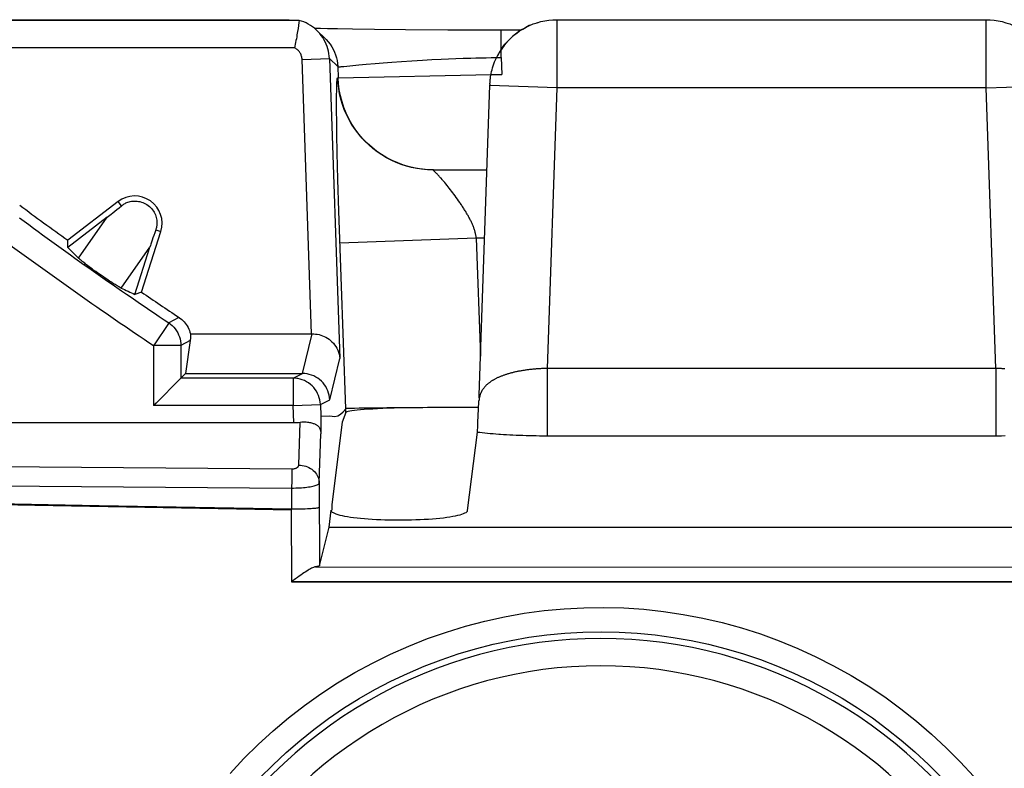
# Model space of a CAD drawing. Units: millimetres. Extents: x -10 to 268, y 49 to 188.
# Drawn here: x 75 to 82, y 71 to 76 of the extents above; entities that cross this region are included whole.
import ezdxf

# ---------------------------------------------------------------- set-up
doc = ezdxf.new("R2010")
doc.units = ezdxf.units.MM
doc.header["$LTSCALE"] = 16.335
doc.layers.get('0').update_dxf_attribs({"linetype": 'CONTINUOUS'})

msp = doc.modelspace()

# ---------------------------------------------------------------- linework, layer by layer
at = {"color": 7, "linetype": 'CONTINUOUS'}
for p, q in [((72.6227, 76.2952), (76.8079, 76.2952)), ((78.7681, 76.2952), (81.9124, 76.2952)), ((76.8758, 76.2519), (76.873, 76.232)), ((76.879, 76.2743), (76.8758, 76.2519)), ((76.8811, 76.2899), (76.879, 76.2743)), ((76.8811, 76.2899), (76.8808, 76.29)), ((77.0011, 76.2319), (76.993, 76.2322)), ((77.0379, 76.2307), (77.0011, 76.2319)), ((77.09, 76.2291), (77.0379, 76.2307)), ((77.1617, 76.2274), (77.09, 76.2291)), ((77.2715, 76.2252), (77.1617, 76.2274)), ((77.4323, 76.2227), (77.2715, 76.2252)), ((77.6593, 76.2203), (77.4323, 76.2227)), ((77.9694, 76.2183), (77.6593, 76.2203)), ((77.011, 76.2162), (77.072, 76.1573)), ((78.5037, 76.2175), (77.9694, 76.2183)), ((78.2811, 75.8572), (78.282, 75.8646)), ((78.199, 73.5452), (78.2783, 75.8163)), ((77.8629, 75.1952), (78.2566, 75.1952)), ((75.5556, 74.9633), (75.1866, 74.6801)), ((75.4761, 74.8495), (75.1874, 74.628)), ((75.7275, 74.3008), (75.868, 74.7442)), ((75.1874, 74.628), (75.1866, 74.6801)), ((75.6782, 74.2838), (75.7881, 74.6307)), ((75.29, 74.5283), (75.2862, 74.5314)), ((75.294, 74.525), (75.29, 74.5283)), ((75.2981, 74.5217), (75.294, 74.525)), ((75.3044, 74.5167), (75.2981, 74.5217)), ((75.3109, 74.5116), (75.3044, 74.5167)), ((75.3176, 74.5064), (75.3109, 74.5116)), ((75.3245, 74.5011), (75.3176, 74.5064)), ((75.3339, 74.4939), (75.3245, 74.5011)), ((75.3437, 74.4866), (75.3339, 74.4939)), ((75.3539, 74.479), (75.3437, 74.4866)), ((75.3647, 74.471), (75.3539, 74.479)), ((75.3762, 74.4626), (75.3647, 74.471)), ((75.3925, 74.4509), (75.3762, 74.4626)), ((75.4035, 74.4431), (75.3925, 74.4509)), ((75.4148, 74.4351), (75.4035, 74.4431)), ((75.426, 74.4272), (75.4148, 74.4351)), ((75.4406, 74.4171), (75.426, 74.4272)), ((75.4474, 74.4125), (75.4406, 74.4171)), ((75.46, 74.4039), (75.4474, 74.4125)), ((75.4715, 74.3961), (75.46, 74.4039)), ((75.4824, 74.3889), (75.4715, 74.3961)), ((75.4929, 74.382), (75.4824, 74.3889)), ((75.503, 74.3754), (75.4929, 74.382)), ((75.5128, 74.3691), (75.503, 74.3754)), ((75.52, 74.3645), (75.5128, 74.3691)), ((75.5271, 74.36), (75.52, 74.3645)), ((75.5341, 74.3557), (75.5271, 74.36)), ((75.5409, 74.3515), (75.5341, 74.3557)), ((75.5453, 74.3488), (75.5409, 74.3515)), ((75.5497, 74.3462), (75.5453, 74.3488)), ((75.5539, 74.3437), (75.5497, 74.3462)), ((75.5581, 74.3413), (75.5539, 74.3437)), ((75.7275, 74.3008), (75.6782, 74.2838)), ((76.085, 73.9952), (76.9764, 73.9952)), ((76.0834, 73.9459), (76.0497, 73.7047)), ((76.0152, 73.9094), (76.0152, 73.6702)), ((76.0497, 73.7047), (76.0152, 73.6702)), ((76.0497, 73.7047), (76.9051, 73.7047)), ((76.008, 73.663), (75.8335, 73.4886)), ((76.0147, 73.6697), (76.008, 73.663)), ((76.0152, 73.6702), (76.0147, 73.6697)), ((76.8373, 73.6702), (76.0152, 73.6702)), ((76.871, 73.6673), (76.8636, 73.6684)), ((75.8335, 73.4886), (75.8152, 73.4702)), ((78.1962, 73.4762), (78.1965, 73.4802)), ((78.1965, 73.4802), (78.1967, 73.4837)), ((78.1967, 73.4837), (78.1968, 73.4857)), ((78.1969, 73.4867), (78.1971, 73.4892)), ((78.1971, 73.4892), (78.1973, 73.4914)), ((78.1973, 73.4914), (78.1974, 73.4933)), ((78.1974, 73.4933), (78.1976, 73.495)), ((78.1977, 73.4955), (78.198, 73.4988)), ((78.1987, 73.5266), (78.199, 73.5452)), ((77.2237, 73.4195), (77.1954, 73.3484)), ((77.2038, 73.4238), (77.2237, 73.4469)), ((77.2873, 73.4498), (77.26, 73.4491)), ((77.3216, 73.4505), (77.2873, 73.4498)), ((77.3856, 73.4515), (77.3216, 73.4505)), ((77.5232, 73.453), (77.3856, 73.4515)), ((77.6218, 73.4537), (77.5232, 73.453)), ((78.1907, 73.3462), (78.1947, 73.4456)), ((78.1947, 73.4456), (78.1954, 73.4602)), ((78.1954, 73.4602), (78.1959, 73.4699)), ((78.1959, 73.4699), (78.1962, 73.4762)), ((72.5889, 73.3452), (76.8417, 73.3452)), ((77.1954, 73.3484), (77.1205, 72.7452)), ((78.1897, 73.3257), (78.1907, 73.3462)), ((78.1151, 72.7019), (78.1862, 73.2747)), ((78.1886, 73.3051), (78.1892, 73.3153)), ((78.1892, 73.3153), (78.1897, 73.3257)), ((75.4169, 72.7353), (74.0073, 72.7623)), ((74.9463, 72.7406), (76.8257, 72.707)), ((76.8263, 72.7105), (75.4169, 72.7353)), ((76.8257, 72.707), (76.8263, 72.7105)), ((76.8265, 72.1779), (76.8263, 72.7105)), ((77.0998, 72.5791), (77.1154, 72.7043)), ((77.1154, 72.7043), (77.1153, 72.7031)), ((77.1205, 72.7452), (77.1205, 72.7031)), ((77.0293, 72.2967), (77.0998, 72.5791)), ((77.0998, 72.5791), (83.5807, 72.5791)), ((76.8265, 72.1779), (76.8271, 72.182)), ((83.8506, 72.1731), (76.8265, 72.1779)), ((83.8509, 72.1773), (76.8271, 72.182))]:
    msp.add_line(p, q, dxfattribs=at)
at = {"color": 250, "linetype": 'CONTINUOUS'}
for p, q in [((78.7681, 76.2952), (78.7683, 76.2951)), ((78.7683, 76.2938), (78.7681, 75.7952)), ((78.7683, 76.2951), (78.7683, 76.2938)), ((81.9122, 76.2951), (81.9124, 76.2952)), ((81.9122, 76.2951), (81.9135, 76.2952)), ((81.9419, 76.2942), (81.9714, 76.2915)), ((76.8811, 76.2899), (72.5494, 76.2899)), ((78.5957, 76.2639), (78.5942, 76.2631)), ((78.6233, 76.2733), (78.6222, 76.2728)), ((78.3616, 76.0175), (78.3616, 76.2175)), ((76.8471, 76.09), (72.5835, 76.09)), ((76.9025, 76.0039), (77.1024, 76.0109)), ((77.1024, 76.0109), (77.1791, 73.8143)), ((77.1024, 76.0109), (77.1634, 75.952)), ((77.8524, 76.0028), (77.9216, 76.0063)), ((77.9216, 76.0063), (77.9747, 76.0088)), ((77.9747, 76.0088), (78.0287, 76.011)), ((78.0287, 76.011), (78.0833, 76.013)), ((78.0833, 76.013), (78.1385, 76.0148)), ((78.1385, 76.0148), (78.1755, 76.0157)), ((78.1755, 76.0157), (78.2126, 76.0165)), ((78.2126, 76.0165), (78.2499, 76.0171)), ((78.2499, 76.0171), (78.2871, 76.0175)), ((78.2871, 76.0175), (78.3244, 76.0176)), ((78.3244, 76.0176), (78.3616, 76.0175)), ((78.3616, 76.0175), (78.3659, 75.8952)), ((76.9727, 73.9952), (76.9025, 76.0039)), ((77.1634, 75.952), (77.1662, 75.8708)), ((77.1989, 75.9525), (77.2074, 75.9532)), ((77.2074, 75.9532), (77.3178, 75.9639)), ((77.3178, 75.9639), (77.3732, 75.9689)), ((77.3732, 75.9689), (77.4369, 75.9744)), ((77.4369, 75.9744), (77.4962, 75.9792)), ((77.4962, 75.9792), (77.561, 75.9841)), ((77.561, 75.9841), (77.6309, 75.9891)), ((77.6309, 75.9891), (77.7058, 75.9941)), ((77.7058, 75.9941), (77.7855, 75.999)), ((77.7855, 75.999), (77.8524, 76.0028)), ((77.1634, 75.8708), (77.1662, 75.8708)), ((77.1662, 75.8708), (78.2865, 75.8936)), ((78.2865, 75.8936), (78.3659, 75.8952)), ((77.1562, 75.7855), (77.1565, 75.799)), ((77.1565, 75.799), (77.1568, 75.8113)), ((78.2785, 75.8224), (78.2787, 75.8223)), ((78.7681, 75.7952), (78.2785, 75.8123)), ((78.2787, 75.8183), (78.2786, 75.8164)), ((78.2786, 75.8164), (78.2786, 75.8147)), ((78.2787, 75.8206), (78.2787, 75.8203)), ((78.7681, 75.7952), (78.6964, 73.742)), ((81.9124, 75.7952), (78.7681, 75.7952)), ((81.9124, 75.7952), (82.4021, 75.8123)), ((81.9841, 73.742), (81.9124, 75.7952)), ((77.1556, 75.7199), (77.1557, 75.7466)), ((77.1556, 75.6807), (77.1556, 75.7199)), ((77.1557, 75.7466), (77.156, 75.7708)), ((77.156, 75.7708), (77.1562, 75.7855)), ((77.1559, 75.6259), (77.1556, 75.6807)), ((77.1567, 75.5523), (77.1559, 75.6259)), ((77.1581, 75.4567), (77.1567, 75.5523)), ((77.1608, 75.321), (77.1581, 75.4567)), ((77.1654, 75.1261), (77.1608, 75.321)), ((77.8785, 75.1786), (77.8746, 75.1825)), ((77.8829, 75.1742), (77.8785, 75.1786)), ((77.1719, 74.8949), (77.1654, 75.1261)), ((77.9396, 75.1118), (77.9318, 75.1209)), ((77.9476, 75.1023), (77.9396, 75.1118)), ((77.9557, 75.0925), (77.9476, 75.1023)), ((77.964, 75.0824), (77.9557, 75.0925)), ((77.9723, 75.0721), (77.964, 75.0824)), ((77.9808, 75.0615), (77.9723, 75.0721)), ((77.9892, 75.0506), (77.9808, 75.0615)), ((77.9978, 75.0396), (77.9892, 75.0506)), ((78.0064, 75.0283), (77.9978, 75.0396)), ((78.0149, 75.0169), (78.0064, 75.0283)), ((78.0235, 75.0053), (78.0149, 75.0169)), ((78.0321, 74.9935), (78.0235, 75.0053)), ((75.5793, 74.9324), (75.5556, 74.9633)), ((78.0406, 74.9816), (78.0321, 74.9935)), ((78.049, 74.9697), (78.0406, 74.9816)), ((77.222, 73.4469), (77.1719, 74.8949)), ((75.2658, 74.5495), (75.4761, 74.8495)), ((75.8309, 74.7559), (75.868, 74.7442)), ((78.1788, 74.6952), (77.1796, 74.6603)), ((78.1788, 74.6952), (78.209, 73.8313)), ((78.2392, 74.6952), (78.1788, 74.6952)), ((75.5777, 74.3307), (75.7881, 74.6307)), ((75.9185, 74.0638), (75.8234, 73.9218)), ((75.9264, 74.0756), (75.926, 74.0751)), ((76.0012, 74.1159), (75.9264, 74.0756)), ((76.9053, 73.7047), (76.9764, 73.9952)), ((75.8234, 73.9218), (75.8152, 73.9094)), ((76.0834, 73.9459), (76.0152, 73.9094)), ((75.8152, 73.9094), (75.8152, 73.4702)), ((76.0152, 73.9094), (75.8152, 73.9094)), ((77.1051, 73.5117), (77.1791, 73.8143)), ((76.8373, 73.6702), (76.9051, 73.7047)), ((78.6754, 73.7414), (78.6624, 73.7408)), ((78.6964, 73.7421), (78.6964, 73.2519)), ((81.9841, 73.742), (78.6964, 73.742)), ((81.9841, 73.7421), (81.9841, 73.2469)), ((81.9983, 73.7416), (81.9841, 73.742)), ((76.8373, 73.6702), (76.8373, 73.4702)), ((77.0371, 73.4772), (77.037, 73.4806)), ((77.0371, 73.4772), (77.1051, 73.5117)), ((78.1989, 73.5143), (78.1985, 73.5102)), ((78.199, 73.5452), (78.1987, 73.5266)), ((76.8373, 73.4702), (75.8152, 73.4702)), ((76.8373, 73.4702), (77.0371, 73.4772)), ((76.8417, 73.3452), (76.8373, 73.4702)), ((77.0371, 73.4772), (77.0401, 73.3926)), ((77.2237, 73.4195), (77.2237, 73.4469)), ((76.8785, 73.0341), (76.888, 73.3484)), ((78.2411, 73.2682), (78.2222, 73.2703)), ((78.2606, 73.2661), (78.2411, 73.2682)), ((78.2806, 73.2642), (78.2606, 73.2661)), ((78.3012, 73.2623), (78.2806, 73.2642)), ((77.0285, 72.9042), (77.0394, 73.2626)), ((78.3224, 73.2606), (78.3012, 73.2623)), ((78.3439, 73.2589), (78.3224, 73.2606)), ((78.3999, 73.2552), (78.3772, 73.2566)), ((78.423, 73.2539), (78.3999, 73.2552)), ((78.4464, 73.2527), (78.423, 73.2539)), ((78.4701, 73.2516), (78.4464, 73.2527)), ((78.4942, 73.2506), (78.4701, 73.2516)), ((78.5185, 73.2497), (78.4942, 73.2506)), ((78.543, 73.249), (78.5185, 73.2497)), ((78.5677, 73.2483), (78.543, 73.249)), ((78.5924, 73.2478), (78.5677, 73.2483)), ((78.6173, 73.2474), (78.5924, 73.2478)), ((78.6423, 73.2471), (78.6173, 73.2474)), ((78.6686, 73.247), (78.6423, 73.2471)), ((81.9841, 73.2469), (78.6686, 73.247)), ((78.6964, 73.2519), (78.6964, 73.2469)), ((82.0253, 73.247), (81.9841, 73.2469)), ((82.0508, 73.2473), (82.0253, 73.247)), ((72.6002, 73.0397), (76.828, 73.0068)), ((76.8276, 72.9907), (76.8272, 72.9706)), ((76.828, 73.0068), (76.8276, 72.9907)), ((76.8266, 72.9215), (76.8261, 72.8663)), ((76.8272, 72.9706), (76.8266, 72.9215)), ((77.0285, 72.9042), (77.0293, 72.2967)), ((72.5978, 72.8997), (76.8261, 72.8663)), ((76.8261, 72.8663), (76.8263, 72.7105)), ((77.002, 72.2899), (83.6777, 72.2856))]:
    msp.add_line(p, q, dxfattribs=at)
at = {"color": 7, "linetype": 'CONTINUOUS'}
for points in [[(78.334, 76.0317), (78.3428, 76.048), (78.3527, 76.0645), (78.3636, 76.0812), (78.3756, 76.0981), (78.3887, 76.1149), (78.4031, 76.1318), (78.4189, 76.1487), (78.436, 76.1653), (78.4545, 76.1816), (78.4746, 76.1974), (78.4961, 76.2127), (78.5189, 76.2271), (78.5433, 76.2406), (78.569, 76.2529), (78.5957, 76.2639), (78.6233, 76.2733), (78.6516, 76.2812), (78.6804, 76.2873), (78.7095, 76.2917), (78.7387, 76.2944), (78.7681, 76.2952)], [(81.9135, 76.2952), (81.9425, 76.2943), (81.9714, 76.2917), (82.0003, 76.2873), (82.029, 76.2812), (82.0573, 76.2733), (82.0848, 76.2639), (82.1115, 76.2529), (82.1372, 76.2406), (82.1616, 76.2271), (82.1845, 76.2126), (82.206, 76.1974), (82.226, 76.1815), (82.2446, 76.1653), (82.2617, 76.1486), (82.2774, 76.1318), (82.2919, 76.1149), (82.305, 76.098), (82.317, 76.0812), (82.3279, 76.0645), (82.3377, 76.048), (82.3466, 76.0317)], [(76.873, 76.232), (76.8694, 76.2089), (76.8674, 76.1964), (76.8653, 76.1834), (76.863, 76.17), (76.8606, 76.1563), (76.8581, 76.1424), (76.8554, 76.1288), (76.8527, 76.1155), (76.8499, 76.1025), (76.8471, 76.09)], [(77.011, 76.2162), (77.0067, 76.2202), (76.993, 76.2322), (76.9787, 76.2433), (76.9636, 76.2535), (76.948, 76.2628), (76.9318, 76.2711), (76.9152, 76.2785), (76.8982, 76.2848), (76.8808, 76.29)], [(77.1024, 76.0109), (77.1012, 76.029), (77.0989, 76.047), (77.0956, 76.0648), (77.0911, 76.0824), (77.0856, 76.0998), (77.0791, 76.1167), (77.0715, 76.1333), (77.063, 76.1493), (77.0535, 76.1648), (77.0431, 76.1797), (77.0318, 76.1939), (77.0197, 76.2075), (77.011, 76.2162)], [(78.282, 75.8646), (78.2837, 75.8768), (78.2857, 75.8893), (78.2882, 75.9022), (78.291, 75.9155), (78.2944, 75.929), (78.2982, 75.9429), (78.3026, 75.9569), (78.3075, 75.9713), (78.313, 75.986), (78.3193, 76.001), (78.3262, 76.0162), (78.334, 76.0317)], [(78.2785, 75.8224), (78.2789, 75.8291), (78.2793, 75.8359), (78.2798, 75.8429), (78.2804, 75.85), (78.2811, 75.8572)], [(75.5793, 74.9324), (75.5839, 74.936), (75.5889, 74.9396), (75.5942, 74.9432), (75.6, 74.9466), (75.6062, 74.95), (75.6128, 74.9532), (75.62, 74.9563), (75.6276, 74.9591), (75.6358, 74.9616), (75.6446, 74.9638), (75.6539, 74.9655), (75.6635, 74.9667), (75.6735, 74.9674), (75.6838, 74.9674), (75.6942, 74.9667), (75.7049, 74.9653), (75.7156, 74.9631), (75.7263, 74.9602), (75.7367, 74.9566), (75.7469, 74.9522), (75.7568, 74.9471), (75.7664, 74.9413), (75.7756, 74.9349), (75.7843, 74.9278), (75.7924, 74.9202), (75.8, 74.9121), (75.807, 74.9036), (75.8133, 74.8946), (75.819, 74.8852), (75.824, 74.8757), (75.8282, 74.8661), (75.8317, 74.8564), (75.8345, 74.8468), (75.8367, 74.8373), (75.8382, 74.828), (75.8391, 74.8191), (75.8395, 74.8105), (75.8395, 74.8023), (75.8391, 74.7945), (75.8383, 74.7872), (75.8372, 74.7802), (75.8359, 74.7737), (75.8344, 74.7674), (75.8327, 74.7615), (75.8309, 74.7559)], [(75.2862, 74.5314), (75.2825, 74.5345), (75.2807, 74.536), (75.2789, 74.5375), (75.2772, 74.539), (75.2756, 74.5404), (75.274, 74.5418), (75.2725, 74.5432), (75.271, 74.5446), (75.2696, 74.5459), (75.2682, 74.5471), (75.2669, 74.5483), (75.2658, 74.5495)], [(75.5777, 74.3307), (75.5762, 74.3314), (75.5747, 74.3322), (75.573, 74.333), (75.5713, 74.3339), (75.5696, 74.3349), (75.5678, 74.3358), (75.5659, 74.3368), (75.564, 74.3379), (75.5621, 74.339), (75.5601, 74.3401), (75.5581, 74.3413)], [(75.9264, 74.0756), (75.9396, 74.066), (75.952, 74.0553), (75.9634, 74.0437), (75.9739, 74.0311), (75.9833, 74.0177), (75.9916, 74.0036), (75.9987, 73.9889), (76.0046, 73.9737), (76.0092, 73.958), (76.0125, 73.942), (76.0145, 73.9257), (76.0152, 73.9094)], [(76.0012, 74.1159), (76.0115, 74.1086), (76.0212, 74.1008), (76.0304, 74.0923), (76.0391, 74.0832), (76.0473, 74.0734), (76.0548, 74.0633), (76.0616, 74.0528), (76.0677, 74.0419), (76.0731, 74.0306), (76.0778, 74.0191), (76.0817, 74.0073), (76.085, 73.9952)], [(76.085, 73.9952), (76.0853, 73.9902), (76.0855, 73.985), (76.0856, 73.9797), (76.0856, 73.9744), (76.0855, 73.9689), (76.0852, 73.9633), (76.0847, 73.9576), (76.0841, 73.9518), (76.0834, 73.9459)], [(76.9764, 73.9952), (76.9888, 73.9949), (77.0013, 73.9938), (77.014, 73.9919), (77.0267, 73.9893), (77.0394, 73.9858), (77.052, 73.9815), (77.0644, 73.9763), (77.0765, 73.9703), (77.0884, 73.9635), (77.0999, 73.9557), (77.1111, 73.9471), (77.1217, 73.9375), (77.1318, 73.9271), (77.1412, 73.9157), (77.1498, 73.9035), (77.1575, 73.8905), (77.1642, 73.8767), (77.1698, 73.8622), (77.1743, 73.8468), (77.1774, 73.8308), (77.1791, 73.8143)], [(76.9557, 73.6982), (76.939, 73.7018), (76.9221, 73.7039), (76.9051, 73.7047)], [(77.0912, 73.578), (77.0843, 73.5936), (77.0761, 73.6085), (77.0666, 73.6227), (77.0559, 73.6361), (77.0441, 73.6485), (77.0313, 73.6598), (77.0176, 73.67), (77.0031, 73.679), (76.9878, 73.6868), (76.972, 73.6932), (76.9557, 73.6982)], [(76.935, 73.6447), (76.9197, 73.6524), (76.9039, 73.6587), (76.8876, 73.6637), (76.871, 73.6673)], [(77.037, 73.4806), (77.0358, 73.4942), (77.033, 73.511), (77.0288, 73.5276), (77.0232, 73.5438), (77.0163, 73.5594), (77.008, 73.5743), (76.9985, 73.5885), (76.9878, 73.6018), (76.976, 73.6142), (76.9632, 73.6255), (76.9495, 73.6357), (76.935, 73.6447)], [(77.1051, 73.5117), (77.1037, 73.5286), (77.101, 73.5454), (77.0968, 73.5619), (77.0912, 73.578)], [(78.198, 73.4993), (78.198, 73.4997), (78.1981, 73.5002)], [(78.1981, 73.5007), (78.1982, 73.5012), (78.1982, 73.5017), (78.1982, 73.5023), (78.1983, 73.5029), (78.1983, 73.5036), (78.1983, 73.5044), (78.1984, 73.5052), (78.1984, 73.5063), (78.1984, 73.5074), (78.1985, 73.5102)], [(77.0401, 73.3926), (77.1023, 73.3937), (77.1228, 73.3922), (77.1432, 73.3906), (77.1635, 73.3948), (77.1837, 73.4065), (77.2038, 73.4238)], [(77.26, 73.4491), (77.249, 73.4488), (77.2399, 73.4484), (77.2326, 73.448), (77.2272, 73.4476), (77.2236, 73.4473), (77.222, 73.4469)], [(76.888, 73.3484), (76.9, 73.3498), (76.9113, 73.3505), (76.922, 73.3505), (76.932, 73.3502), (76.9413, 73.3495), (76.95, 73.3484), (76.958, 73.347), (76.9654, 73.3455), (76.9722, 73.3437), (76.9786, 73.3418), (76.9844, 73.3398), (76.9899, 73.3377), (76.9949, 73.3355), (76.9995, 73.3332), (77.0038, 73.3308), (77.0077, 73.3284), (77.0113, 73.326), (77.0145, 73.3235), (77.0175, 73.3211), (77.0202, 73.3186), (77.0227, 73.3161), (77.025, 73.3135), (77.0271, 73.3109), (77.029, 73.3082), (77.0307, 73.3054), (77.0322, 73.3026), (77.0336, 73.2997), (77.0348, 73.2967), (77.0359, 73.2935), (77.0368, 73.29), (77.0376, 73.2862), (77.0383, 73.282), (77.0388, 73.2776), (77.0391, 73.2729), (77.0393, 73.2679), (77.0394, 73.2626)], [(78.1862, 73.2747), (78.1866, 73.2783), (78.187, 73.2821), (78.1873, 73.2861), (78.1877, 73.2906), (78.188, 73.2953), (78.1886, 73.3051)], [(72.5969, 72.7882), (73.0668, 72.7781), (74.9463, 72.7406)], [(77.1153, 72.7031), (77.1159, 72.6996), (77.1186, 72.695), (77.1234, 72.6905), (77.1303, 72.686), (77.1394, 72.6815), (77.1505, 72.6772), (77.1636, 72.673), (77.1787, 72.6688), (77.1955, 72.6649), (77.2142, 72.6611), (77.2347, 72.6575), (77.2567, 72.6541), (77.2802, 72.6509), (77.3053, 72.6479), (77.3315, 72.6452), (77.3589, 72.6427), (77.3875, 72.6405), (77.417, 72.6386), (77.4473, 72.6369), (77.4783, 72.6355), (77.5099, 72.6344), (77.5419, 72.6336), (77.5743, 72.633), (77.6067, 72.6328), (77.6392, 72.6329), (77.6717, 72.6333), (77.7038, 72.6339), (77.7356, 72.6349), (77.767, 72.6361), (77.7977, 72.6376), (77.8276, 72.6395), (77.8567, 72.6415), (77.8847, 72.6439), (77.9116, 72.6465), (77.9373, 72.6493), (77.9616, 72.6524), (77.9844, 72.6557), (78.0057, 72.6592), (78.0253, 72.6629), (78.0432, 72.6667), (78.0593, 72.6708), (78.0734, 72.6749), (78.0855, 72.6792), (78.0957, 72.6836), (78.1038, 72.6881), (78.1097, 72.6926), (78.1134, 72.6972), (78.1151, 72.7019)], [(77.002, 72.2899), (76.997, 72.289), (76.9914, 72.2874), (76.9853, 72.2851), (76.9786, 72.2822), (76.9713, 72.2786), (76.9634, 72.2744), (76.955, 72.2695), (76.946, 72.2641), (76.9364, 72.258), (76.9264, 72.2515), (76.9159, 72.2445), (76.9049, 72.2369), (76.8934, 72.2289), (76.8814, 72.2205), (76.8687, 72.2115), (76.8554, 72.2021), (76.8271, 72.182)], [(77.0293, 72.2967), (77.0282, 72.2955), (77.0258, 72.2943), (77.0219, 72.2931), (77.0167, 72.292), (77.01, 72.2909), (77.002, 72.2899)], [(76.3766, 70.7774), (76.4772, 70.8854), (76.5819, 70.9892), (76.6906, 71.0885), (76.8034, 71.1835), (76.9197, 71.2737), (77.0395, 71.359), (77.1628, 71.4396), (77.289, 71.515), (77.418, 71.5852), (77.55, 71.6502), (77.6843, 71.7097), (77.8208, 71.7637), (77.9596, 71.8122), (78.1, 71.8551), (78.2419, 71.8921), (78.3854, 71.9235), (78.5297, 71.9489), (78.6748, 71.9685), (78.8209, 71.9823), (78.967, 71.9902), (79.1131, 71.9921), (79.2594, 71.9881), (79.4051, 71.9783), (79.5502, 71.9626), (79.6947, 71.9411), (79.838, 71.9138), (79.9801, 71.8808), (80.121, 71.8421), (80.26, 71.7978), (80.3972, 71.7479), (80.5326, 71.6924), (80.6655, 71.6316), (80.7958, 71.5655), (80.9236, 71.4941), (81.0481, 71.4178), (81.1694, 71.3367), (81.2874, 71.2506), (81.4018, 71.16), (81.5125, 71.0649), (81.6196, 70.9652), (81.7226, 70.8613), (81.8215, 70.7531)]]:
    msp.add_lwpolyline(points, dxfattribs=at)
at = {"color": 250, "linetype": 'CONTINUOUS'}
for points in [[(81.9124, 75.7952), (81.9122, 76.2935), (81.9122, 76.2951)], [(78.569, 76.2529), (78.5668, 76.2517), (78.5402, 76.2387), (78.5144, 76.2241), (78.4895, 76.2079), (78.4656, 76.1903), (78.4429, 76.1713), (78.4213, 76.1509), (78.4189, 76.1487)], [(77.072, 76.1573), (77.0797, 76.1495), (77.0944, 76.1332), (77.1077, 76.1158), (77.1198, 76.0975)], [(76.9025, 76.0039), (76.9021, 76.0099), (76.9014, 76.0158), (76.9003, 76.0216), (76.8989, 76.0274), (76.8971, 76.0331), (76.8949, 76.0387), (76.8925, 76.0441), (76.8897, 76.0494), (76.8866, 76.0546), (76.8833, 76.0595), (76.8796, 76.0642), (76.8757, 76.0687), (76.8715, 76.0729), (76.867, 76.0769), (76.8623, 76.0806), (76.8575, 76.084), (76.8524, 76.0871), (76.8471, 76.09)], [(77.1198, 76.0975), (77.1305, 76.0784), (77.1398, 76.0585), (77.1476, 76.038), (77.1539, 76.017), (77.1586, 75.9956), (77.1618, 75.9738), (77.1634, 75.952)], [(78.4031, 76.1318), (78.401, 76.1293), (78.3821, 76.1065), (78.3645, 76.0825), (78.3485, 76.0576), (78.334, 76.0317)], [(77.1634, 75.952), (77.1637, 75.9517), (77.1643, 75.9514), (77.1651, 75.9512), (77.1661, 75.951), (77.1673, 75.9509), (77.1687, 75.9508), (77.1704, 75.9507), (77.1722, 75.9507), (77.1743, 75.9508), (77.1766, 75.9508), (77.1791, 75.951), (77.1818, 75.9511), (77.1848, 75.9513), (77.188, 75.9516), (77.1914, 75.9518), (77.1989, 75.9525)], [(77.1568, 75.8113), (77.1572, 75.8221), (77.1574, 75.8271), (77.1576, 75.8317), (77.1578, 75.8359), (77.158, 75.8399), (77.1582, 75.8435), (77.1585, 75.8469), (77.1587, 75.8499), (77.159, 75.8527), (77.1592, 75.8552), (77.1595, 75.8575), (77.1597, 75.8596), (77.16, 75.8614), (77.1602, 75.863), (77.1605, 75.8645), (77.1608, 75.8657), (77.161, 75.8668), (77.1613, 75.8677), (77.1616, 75.8685), (77.1618, 75.8692), (77.1621, 75.8697), (77.1624, 75.8701), (77.1626, 75.8704), (77.1629, 75.8707), (77.1632, 75.8708), (77.1634, 75.8708)], [(77.8231, 75.1964), (77.7834, 75.1998), (77.744, 75.2054), (77.705, 75.2133), (77.6665, 75.2234), (77.6286, 75.2356), (77.5915, 75.25), (77.5553, 75.2665), (77.52, 75.285), (77.4859, 75.3055), (77.453, 75.3279), (77.4214, 75.3521), (77.3912, 75.3781), (77.3626, 75.4057), (77.3356, 75.435), (77.3102, 75.4657), (77.2867, 75.4978), (77.2651, 75.5312), (77.2453, 75.5658), (77.2276, 75.6015), (77.2119, 75.6381), (77.1984, 75.6755), (77.187, 75.7136), (77.1777, 75.7524), (77.1707, 75.7916), (77.1659, 75.8311), (77.1634, 75.8708)], [(77.8657, 75.1952), (77.8209, 75.1967), (77.7763, 75.201), (77.7321, 75.2081), (77.6884, 75.218), (77.6455, 75.2308), (77.6035, 75.2462), (77.5625, 75.2643), (77.5228, 75.285), (77.4845, 75.3082), (77.4477, 75.3338), (77.4127, 75.3616), (77.3795, 75.3917), (77.3483, 75.4238), (77.3192, 75.4579), (77.2923, 75.4937), (77.2678, 75.5312), (77.2458, 75.5702), (77.2263, 75.6105), (77.2094, 75.652), (77.1952, 75.6945), (77.1837, 75.7378), (77.175, 75.7817), (77.1692, 75.8261), (77.1662, 75.8708)], [(78.2787, 75.8222), (78.2787, 75.8222), (78.2787, 75.8221), (78.2787, 75.822), (78.2787, 75.8218), (78.2787, 75.8216), (78.2787, 75.8214), (78.2787, 75.8212), (78.2787, 75.8209)], [(78.2787, 75.8199), (78.2787, 75.8196), (78.2787, 75.8192)], [(77.8746, 75.1825), (77.8674, 75.1897), (77.8663, 75.1907), (77.8654, 75.1916), (77.8646, 75.1924), (77.864, 75.1931), (77.8635, 75.1937), (77.8631, 75.1942), (77.8628, 75.1946), (77.8626, 75.1949), (77.8626, 75.1951), (77.8627, 75.1952), (77.8629, 75.1952)], [(77.8996, 75.1568), (77.8965, 75.1601), (77.8935, 75.1632), (77.8907, 75.1662), (77.888, 75.169), (77.8829, 75.1742)], [(77.9096, 75.1459), (77.9062, 75.1497), (77.8996, 75.1568)], [(77.9204, 75.1339), (77.9167, 75.138), (77.9096, 75.1459)], [(77.9318, 75.1209), (77.928, 75.1253), (77.9204, 75.1339)], [(78.0615, 74.9516), (78.0573, 74.9576), (78.049, 74.9697)], [(78.1788, 74.6952), (78.1782, 74.7003), (78.1776, 74.7054), (78.1768, 74.7104), (78.1759, 74.7156), (78.1749, 74.7207), (78.1738, 74.7258), (78.1726, 74.731), (78.1713, 74.7363), (78.1699, 74.7415), (78.1684, 74.7468), (78.1668, 74.7522), (78.1651, 74.7576), (78.1633, 74.763), (78.1614, 74.7684), (78.1594, 74.7739), (78.1573, 74.7794), (78.1551, 74.785), (78.1528, 74.7906), (78.1504, 74.7963), (78.148, 74.8019), (78.1454, 74.8077), (78.1427, 74.8134), (78.1399, 74.8192), (78.1371, 74.825), (78.1342, 74.8309), (78.1312, 74.8367), (78.1281, 74.8427), (78.1249, 74.8486), (78.1216, 74.8545), (78.1183, 74.8605), (78.1149, 74.8665), (78.1115, 74.8725), (78.1079, 74.8786), (78.1043, 74.8846), (78.1007, 74.8907), (78.097, 74.8968), (78.0932, 74.9029), (78.0894, 74.909), (78.0855, 74.9151), (78.0816, 74.9212), (78.0777, 74.9273), (78.0737, 74.9333), (78.0696, 74.9394), (78.0615, 74.9516)], [(75.926, 74.0751), (75.9234, 74.0712), (75.9185, 74.0638)], [(78.6624, 73.7408), (78.656, 73.7405), (78.6496, 73.7402), (78.6432, 73.7398), (78.6369, 73.7394), (78.6305, 73.739), (78.6241, 73.7386), (78.6177, 73.7381), (78.6114, 73.7375), (78.605, 73.737), (78.5987, 73.7364), (78.5924, 73.7358), (78.5861, 73.7352), (78.5798, 73.7345), (78.5736, 73.7338), (78.5673, 73.733), (78.5611, 73.7323), (78.5549, 73.7315), (78.5487, 73.7307), (78.5425, 73.7298), (78.5364, 73.7289), (78.5303, 73.728), (78.5242, 73.7271), (78.5182, 73.7261), (78.5122, 73.7251), (78.5062, 73.7241), (78.5002, 73.723), (78.4943, 73.7219), (78.4884, 73.7208), (78.4826, 73.7196), (78.4768, 73.7184), (78.471, 73.7172), (78.4652, 73.716), (78.4595, 73.7147), (78.4539, 73.7134), (78.4482, 73.712), (78.4427, 73.7107), (78.4371, 73.7093), (78.4316, 73.7078), (78.4262, 73.7064), (78.4207, 73.7049), (78.4154, 73.7034), (78.4101, 73.7018), (78.4048, 73.7002), (78.3996, 73.6986), (78.3944, 73.6969), (78.3893, 73.6953), (78.3842, 73.6935), (78.3792, 73.6918), (78.3742, 73.69), (78.3693, 73.6882), (78.3645, 73.6864), (78.3597, 73.6845), (78.3549, 73.6826), (78.3503, 73.6806), (78.3456, 73.6787), (78.3411, 73.6767), (78.3366, 73.6746), (78.3321, 73.6726), (78.3277, 73.6705), (78.3234, 73.6683), (78.3192, 73.6662), (78.315, 73.664), (78.3108, 73.6617), (78.3068, 73.6594), (78.3028, 73.6571), (78.2989, 73.6548), (78.295, 73.6524), (78.2912, 73.65), (78.2875, 73.6476), (78.2838, 73.6451)], [(78.6964, 73.742), (78.6892, 73.7418), (78.6754, 73.7414)], [(82.05, 73.739), (82.0436, 73.7394), (82.0373, 73.7398), (82.0309, 73.7402), (82.0245, 73.7405), (82.0182, 73.7408), (82.0117, 73.7411), (81.9983, 73.7416)], [(76.8636, 73.6684), (76.8542, 73.6695), (76.8373, 73.6702)], [(78.2838, 73.6451), (78.2802, 73.6426), (78.2767, 73.6401), (78.2733, 73.6375), (78.2699, 73.6349), (78.2666, 73.6323), (78.2634, 73.6296), (78.2602, 73.6269), (78.2571, 73.6242), (78.2541, 73.6214), (78.2512, 73.6186), (78.2484, 73.6158), (78.2456, 73.6129), (78.2429, 73.61), (78.2403, 73.6071), (78.2377, 73.6041), (78.2353, 73.6011), (78.2329, 73.5981), (78.2306, 73.595), (78.2283, 73.5919), (78.2262, 73.5888), (78.2241, 73.5856), (78.2221, 73.5825), (78.2202, 73.5792), (78.2184, 73.576), (78.2166, 73.5727), (78.215, 73.5693), (78.2134, 73.566), (78.2118, 73.5626), (78.2104, 73.5591), (78.209, 73.5557), (78.2077, 73.5521), (78.2065, 73.5486), (78.2054, 73.5449), (78.2043, 73.5413), (78.2033, 73.5375), (78.2024, 73.5338), (78.2015, 73.53), (78.2007, 73.5261), (78.2001, 73.5222), (78.1994, 73.5183), (78.1989, 73.5143)], [(78.2222, 73.2703), (78.2039, 73.2725), (78.195, 73.2736), (78.1862, 73.2747)], [(78.3772, 73.2566), (78.3549, 73.2581), (78.3439, 73.2589)], [(76.828, 73.0068), (76.8317, 73.0069), (76.8354, 73.0071), (76.839, 73.0074), (76.8426, 73.0079), (76.8461, 73.0086), (76.8495, 73.0093), (76.8528, 73.0103), (76.856, 73.0113), (76.859, 73.0125), (76.8618, 73.0138), (76.8645, 73.0153), (76.867, 73.0168), (76.8692, 73.0184), (76.8713, 73.0202), (76.8731, 73.022), (76.8747, 73.0239), (76.876, 73.0258), (76.8771, 73.0279), (76.8778, 73.0299), (76.8783, 73.032), (76.8785, 73.0341)], [(76.8785, 73.0341), (76.8915, 73.0335), (76.9044, 73.032), (76.9172, 73.0294), (76.9296, 73.026), (76.9416, 73.0216), (76.9532, 73.0163), (76.9642, 73.0102), (76.9745, 73.0033), (76.9841, 72.9957), (76.993, 72.9873), (77.0009, 72.9784), (77.008, 72.9688), (77.0141, 72.9588), (77.0191, 72.9484), (77.0231, 72.9377), (77.026, 72.9266), (77.0278, 72.9155), (77.0285, 72.9042)], [(76.8261, 72.8663), (76.841, 72.8664), (76.8558, 72.8667), (76.8704, 72.8672), (76.8847, 72.8679), (76.8987, 72.8688), (76.9123, 72.8699), (76.9255, 72.8712), (76.9381, 72.8727), (76.9502, 72.8743), (76.9616, 72.8762), (76.9722, 72.8781), (76.9822, 72.8802), (76.9912, 72.8825), (76.9995, 72.8849), (77.0068, 72.8874), (77.0131, 72.8901), (77.0184, 72.8928), (77.0226, 72.8956), (77.0257, 72.8984), (77.0277, 72.9013), (77.0285, 72.9042)], [(77.0287, 72.7247), (77.0277, 72.7234), (77.0251, 72.7222), (77.0211, 72.721), (77.0156, 72.7198), (77.0087, 72.7187), (77.0004, 72.7176), (76.9908, 72.7166), (76.98, 72.7156), (76.9681, 72.7147), (76.9551, 72.7138), (76.9412, 72.7131), (76.9264, 72.7124), (76.9108, 72.7118), (76.8947, 72.7114), (76.878, 72.711), (76.861, 72.7107), (76.8437, 72.7105), (76.8263, 72.7105)], [(76.5942, 70.7433), (76.6879, 70.8381), (76.7852, 70.9291), (76.8859, 71.0163), (76.9898, 71.0995), (77.0969, 71.1787), (77.207, 71.2536), (77.3199, 71.3242), (77.4354, 71.3904), (77.5533, 71.4521), (77.6736, 71.5092), (77.796, 71.5615), (77.9203, 71.6092), (78.0463, 71.6519), (78.1739, 71.6898), (78.3027, 71.7227), (78.4327, 71.7506), (78.5637, 71.7735), (78.6953, 71.7912), (78.8275, 71.8039), (78.96, 71.8115), (79.0926, 71.814), (79.2252, 71.8114), (79.3575, 71.8037), (79.4894, 71.7909), (79.6206, 71.7731), (79.751, 71.7502), (79.8803, 71.7224), (80.0084, 71.6897), (80.135, 71.6521), (80.2601, 71.6097), (80.3835, 71.5625), (80.5049, 71.5106), (80.6244, 71.4541), (80.7419, 71.3929), (80.8571, 71.3271), (80.9696, 71.257), (81.0792, 71.1827), (81.1858, 71.1043), (81.2899, 71.0213), (81.3913, 70.9339), (81.4898, 70.8421), (81.5851, 70.7459)]]:
    msp.add_lwpolyline(points, dxfattribs=at)
at = {"color": 7, "linetype": 'CONTINUOUS'}
for centre, radius, start, end in [((75.6774, 74.8046), 0.2, 342.41567, 127.50047), ((91.5903, 97.4952), 28.1, 233.39536, 234.28452), ((91.5903, 97.4952), 28.1751, 233.50787, 236.22396), ((91.5903, 97.4952), 28.1, 235.63162, 236.30511)]:
    msp.add_arc(centre, radius, start, end, dxfattribs=at)
at = {"color": 250, "linetype": 'CONTINUOUS'}
for centre, radius, start, end in [((91.5903, 97.4952), 28.3751, 233.50787, 236.22396), ((79.0903, 68.3613), 3.4034, 30, 210), ((79.0903, 68.3613), 3.2035, 30, 210)]:
    msp.add_arc(centre, radius, start, end, dxfattribs=at)
at = {"color": 7, "linetype": 'CONTINUOUS'}
for centre, major_axis, ratio, start_param, end_param in [((78.6093, 78.273), (0.328, 2.5065), 0.019078, -3.350722, -3.338789), ((76.0566, 75.3453), (0.6023, 0.5109), 0.013006, -2.882283, -2.496533), ((76.0566, 75.3453), (0.2752, 0.7403), 0.013006, -3.786652, -3.400903), ((94.3828, 93.856), (-16.7701, 21.8548), 0.986038, -4.582466, -4.578441), ((87.2174, 98.8811), (26.2604, -8.3224), 0.986038, -1.704745, -1.700719), ((78.1988, 59.4927), (0.0001, 14.0425), 0.000609, 0.034896, 0.059626), ((78.2224, 73.4187), (1.0006, 0), 0.043708, 2.214603, 3.124445), ((78.2224, 73.4467), (1.0006, 0), 0.008722, 1.598048, 2.214602), ((76.8376, 73.4607), (0.2002, -0.0035), 0.576648, -1.540609, -1.306112), ((77.0402, 67.661), (-0.0001, 5.7316), 0.000609, 0.000011, 0.213408)]:
    msp.add_ellipse(centre, major_axis=major_axis, ratio=ratio, start_param=start_param, end_param=end_param, dxfattribs=at)

doc.saveas('drawing.dxf')
